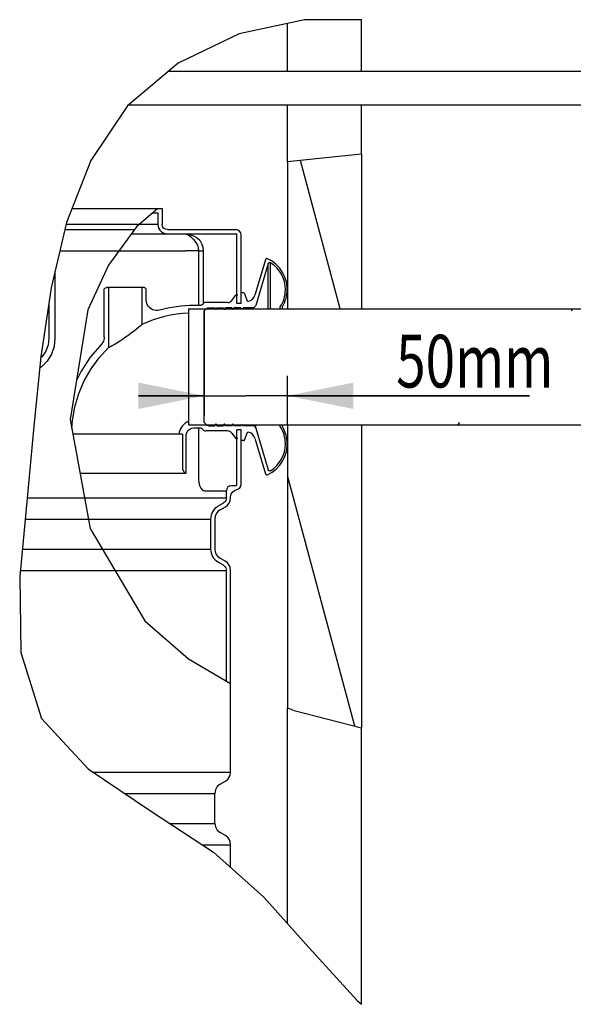
# Model space of a CAD drawing. Extents: x -1041 to 19959, y -3277 to 11573.
# Drawn here: x 1547 to 2597, y -2117 to -250 of the extents above; entities that cross this region are included whole.
import ezdxf

# ---------------------------------------------------------------- set-up
doc = ezdxf.new("R2010")
doc.units = 0
doc.layers.get('0').update_dxf_attribs({"linetype": 'CONTINUOUS'})

msp = doc.modelspace()

# ---------------------------------------------------------------- linework, layer by layer
for p, q in [((2087.38388, -250.2639), (1963.16912, -276.86326)), ((2055.30867, -348.10081), (2055.30867, -257.13249)), ((2193.64909, -250.10545), (2087.38388, -250.2639)), ((2195.30867, -250.26642), (2193.64909, -250.10545)), ((2195.30867, -348.10081), (2195.30867, -250.26642)), ((1963.16912, -276.86326), (1847.84989, -332.26495)), ((1847.84989, -332.26495), (1751.71988, -413.5599)), ((3429.48189, -348.10081), (1829.12423, -348.10081)), ((1751.71988, -413.5599), (1682.18923, -517.10053)), ((3589.5754, -412.10084), (1753.44519, -412.10084)), ((2055.30867, -519.63423), (2055.30867, -412.10084)), ((2195.30867, -505.09944), (2195.30867, -412.10084)), ((1682.18923, -517.10053), (1635.91978, -634.93949)), ((2146.29744, -509.82472), (2055.29866, -519.63533)), ((2055.29866, -519.63533), (2055.29866, -798.17359)), ((2154.882, -798.17359), (2079.54741, -517.02106)), ((2195.30867, -505.09944), (2146.2974, -509.82471)), ((2195.30012, -505.10027), (2195.30012, -798.17359)), ((1646.45797, -608.10084), (1817.27907, -608.10084)), ((1809.21714, -608.10084), (1768.75943, -642.57308)), ((1817.27907, -608.10084), (1817.27907, -638.10084)), ((1799.82809, -616.10084), (1809.27815, -616.10084)), ((1809.27815, -616.10084), (1809.27815, -638.10084)), ((1635.91978, -634.93949), (1606.56788, -758.2959)), ((1632.78812, -648.10084), (1764.73085, -648.10084)), ((1635.16756, -638.10084), (1809.27815, -638.10084)), ((1768.75941, -642.57307), (1715.4554, -715.71361)), ((1809.27815, -638.10084), (1809.72883, -642.10332)), ((1809.72883, -642.10332), (1811.05964, -645.90819)), ((1811.05964, -645.90819), (1813.20418, -649.32188)), ((1813.20418, -649.32188), (1816.05427, -652.17235)), ((1816.05427, -652.17235), (1819.46785, -654.31756)), ((1818.03633, -641.91798), (1817.27907, -638.10084)), ((1820.20826, -645.17186), (1818.03633, -641.91798)), ((1823.4626, -647.34367), (1820.20826, -645.17186)), ((1827.2801, -648.10084), (1823.4626, -647.34367)), ((1827.2801, -648.10084), (1957.30867, -648.10084)), ((1758.90053, -656.10084), (1957.30867, -656.10084)), ((1819.46785, -654.31756), (1823.274, -655.64949)), ((1823.274, -655.64949), (1827.2801, -656.10084)), ((1859.07783, -656.10084), (1868.62922, -657.20859)), ((1859.07783, -656.10084), (1865.98201, -657.64781)), ((1865.98201, -657.64781), (1872.0052, -661.60711)), ((1868.62922, -657.20859), (1876.82405, -660.04324)), ((1872.0052, -661.60711), (1877.09761, -666.95291)), ((1876.82405, -660.04324), (1883.54304, -663.87059)), ((1877.09761, -666.95291), (1881.42793, -672.86275)), ((1883.54304, -663.87059), (1888.99385, -668.09784)), ((1888.99605, -668.09784), (1892.2801, -674.57289)), ((1959.30867, -788.16752), (1959.30867, -658.10084)), ((1967.30867, -788.16752), (1967.30867, -658.10084)), ((1623.27036, -688.10084), (1862.43403, -688.10084)), ((1886.22578, -688.10232), (1862.43403, -688.10084)), ((1881.42793, -672.86275), (1884.11751, -677.80977)), ((1884.11751, -677.80977), (1885.70344, -682.92294)), ((1885.70344, -682.92294), (1886.22578, -688.10232)), ((1886.22578, -688.10084), (1894.87166, -688.10084)), ((1886.22578, -688.10232), (1886.22578, -792.17085)), ((1892.2801, -674.57289), (1894.23543, -681.32631)), ((1894.23543, -681.32631), (1894.87166, -688.10084)), ((1894.87166, -688.10084), (1894.87166, -788.61807)), ((2013.21284, -705.19694), (1993.27449, -772.61366)), ((2013.66499, -704.28113), (2013.21284, -705.19694)), ((2014.4001, -703.56871), (2013.66499, -704.28113)), ((2015.33333, -703.1445), (2014.4001, -703.56871)), ((2016.35383, -703.05922), (2015.33333, -703.1445)), ((2017.34187, -703.32144), (2016.35383, -703.05922)), ((2025.88447, -708.06706), (2017.34187, -703.32144)), ((2033.60847, -714.0612), (2025.88447, -708.06706)), ((1614.06172, -726.80175), (1614.06172, -854.17342)), ((1715.4554, -715.71361), (1676.42158, -800.04211)), ((2018.32283, -712.60124), (1994.88008, -791.87173)), ((2018.32283, -712.60124), (2018.81904, -711.62634)), ((2018.32283, -798.17359), (2018.32283, -712.60124)), ((2018.81904, -711.62634), (2019.64045, -710.88885)), ((2019.64045, -710.88885), (2020.66108, -710.50058)), ((2020.66108, -710.50058), (2021.76472, -710.50557)), ((2021.76472, -710.50557), (2022.78328, -710.90407)), ((2022.78328, -798.17359), (2022.78328, -710.90407)), ((2040.3376, -721.17209), (2033.60847, -714.0612)), ((2045.89473, -729.21074), (2040.3376, -721.17209)), ((2050.17134, -738.02156), (2045.89473, -729.21074)), ((2053.04915, -747.35979), (2050.17134, -738.02156)), ((1606.56788, -758.2959), (1586.98848, -889.43144)), ((1707.50917, -762.10084), (1707.70387, -760.87121)), ((1707.50917, -851.82433), (1707.50917, -762.10084)), ((1707.70387, -760.87121), (1708.27284, -759.75541)), ((1708.27284, -759.75541), (1709.16401, -758.86673)), ((1709.16401, -758.86673), (1710.28816, -758.29658)), ((1710.28816, -758.29658), (1711.53157, -758.10084)), ((1783.08577, -758.10084), (1711.53157, -758.10084)), ((1714.55287, -758.10084), (1715.55964, -759.10002)), ((1715.55964, -759.10002), (1715.55964, -871.89517)), ((1779.05769, -759.10002), (1780.06447, -758.10084)), ((1779.05769, -759.10002), (1779.05769, -828.02035)), ((1784.32918, -758.29658), (1783.08577, -758.10084)), ((1785.45332, -758.86673), (1784.32918, -758.29658)), ((1786.34449, -759.75541), (1785.45332, -758.86673)), ((1786.91346, -760.87121), (1786.34449, -759.75541)), ((1787.10817, -762.10084), (1786.91346, -760.87121)), ((1787.10817, -781.69796), (1787.10817, -762.10084)), ((2054.47419, -757.05054), (2053.04915, -747.35979)), ((2054.62837, -761.49501), (2054.47419, -757.05054)), ((1787.38575, -785.02309), (1787.10786, -781.69796)), ((1949.25789, -782.37285), (1956.33088, -772.95834)), ((1956.64937, -772.62338), (1956.33088, -772.95834)), ((1957.03633, -772.37037), (1956.64937, -772.62338)), ((1957.47078, -772.21304), (1957.03633, -772.37037)), ((1957.92964, -772.15968), (1957.47078, -772.21304)), ((1960.93098, -772.15968), (1957.92964, -772.15968)), ((1971.86433, -768.158), (1967.30867, -768.158)), ((1972.47749, -768.25433), (1971.86433, -768.158)), ((1973.03657, -768.53769), (1972.47749, -768.25433)), ((1973.4803, -768.9798), (1973.03657, -768.53769)), ((1973.76289, -769.52958), (1973.4803, -768.9798)), ((1973.76289, -769.52958), (1977.9189, -782.07993)), ((1978.41987, -782.93848), (1977.9189, -782.07993)), ((1979.22505, -783.52019), (1978.41987, -782.93848)), ((1980.1971, -783.72599), (1979.22505, -783.52019)), ((1980.1971, -783.72599), (1980.30525, -783.72599)), ((1602.41725, -786.09527), (1602.41725, -854.17342)), ((1676.42161, -800.04212), (1643.04286, -1008.1249)), ((1788.21467, -788.25918), (1787.38575, -785.02309)), ((1789.57454, -791.31242), (1788.21467, -788.25918)), ((1791.42122, -794.08522), (1789.57454, -791.31242)), ((1793.71187, -796.51416), (1791.42122, -794.08522)), ((1796.36824, -798.51906), (1793.71187, -796.51416)), ((1799.33095, -800.05776), (1796.36824, -798.51906)), ((1802.49843, -801.08024), (1799.33095, -800.05776)), ((1805.79738, -801.56618), (1802.49843, -801.08024)), ((1809.12837, -801.50166), (1805.79738, -801.56618)), ((1812.39937, -800.89098), (1809.12837, -801.50166)), ((1867.30867, -798.17359), (3563.30867, -798.17359)), ((1867.30867, -798.17359), (1867.30867, -1018.02809)), ((1889.69441, -792.17085), (1877.30867, -792.17085)), ((1890.70808, -792.04024), (1889.69441, -792.17091)), ((1891.65547, -791.65687), (1890.70808, -792.04024)), ((1892.47566, -791.04508), (1891.65547, -791.65687)), ((1892.47566, -791.04505), (1894.98286, -788.61807)), ((1896.62349, -787.3943), (1894.98286, -788.61807)), ((1898.51997, -786.62728), (1896.62349, -787.3943)), ((1897.30876, -802.10084), (1897.30876, -1000.6308)), ((1897.30879, -802.17634), (1901.55134, -797.93079)), ((1897.30879, -1014.02534), (1897.30879, -802.17634)), ((1900.54524, -786.36654), (1898.51997, -786.62728)), ((1941.26423, -786.36654), (1900.54524, -786.36654)), ((1901.55134, -797.93079), (1902.79585, -796.97561)), ((1902.79585, -796.97561), (1904.24409, -796.37607)), ((1904.24409, -796.37607), (1905.79402, -796.17229)), ((1905.79402, -796.17229), (1917.36873, -796.17229)), ((1918.30134, -798.17359), (1917.36873, -796.17229)), ((1918.49836, -798.59649), (1918.30134, -798.17359)), ((1918.49836, -798.59649), (1918.77302, -798.94939)), ((1918.77302, -798.94939), (1919.18147, -799.14901)), ((1919.18147, -799.14901), (1919.62739, -799.14914)), ((1919.62739, -799.14914), (1920.03633, -798.94938)), ((1920.03633, -798.94938), (1920.31099, -798.59649)), ((1920.31099, -798.59649), (1921.44063, -796.17229)), ((1921.44063, -796.17229), (1933.36873, -796.17229)), ((1934.30134, -798.17359), (1933.36873, -796.17229)), ((1934.49836, -798.59649), (1934.30134, -798.17359)), ((1934.49836, -798.59649), (1934.77302, -798.94939)), ((1934.77302, -798.94939), (1935.18147, -799.14901)), ((1935.18147, -799.14901), (1935.62739, -799.14914)), ((1935.62739, -799.14914), (1936.03633, -798.94938)), ((1936.03633, -798.94938), (1936.31099, -798.59649)), ((1936.31099, -798.59649), (1937.44063, -796.17229)), ((1949.36873, -796.17229), (1937.44063, -796.17229)), ((1949.36873, -796.17229), (1950.30134, -798.17359)), ((1950.30134, -798.17359), (1950.49836, -798.59649)), ((1950.49836, -798.59649), (1950.77302, -798.94939)), ((1950.77302, -798.94939), (1951.18147, -799.14901)), ((1951.18147, -799.14901), (1951.62739, -799.14914)), ((1951.62739, -799.14914), (1952.03633, -798.94938)), ((1952.03633, -798.94938), (1952.31099, -798.59649)), ((1952.31099, -798.59649), (1953.44063, -796.17229)), ((1966.82478, -796.17229), (1953.44063, -796.17229)), ((1967.30867, -788.16752), (1958.9709, -788.16752)), ((1966.82478, -796.17229), (1967.48811, -797.59583)), ((1967.48811, -797.59583), (1967.78364, -797.9652)), ((1967.78364, -797.9652), (1968.22053, -798.15835)), ((1968.22053, -798.15835), (1968.69746, -798.12653)), ((1968.69746, -798.12653), (1969.10151, -797.88051)), ((1969.10151, -797.88051), (1970.80867, -796.17229)), ((1989.12666, -796.17229), (1970.80867, -796.17229)), ((1989.12666, -796.17229), (1990.22004, -796.07177)), ((1990.22004, -796.07177), (1991.27717, -795.77339)), ((1991.27717, -795.77339), (1992.26228, -795.28718)), ((1992.26228, -795.28718), (1993.14216, -794.62955)), ((1993.14216, -794.62955), (1993.88752, -793.82245)), ((1993.88752, -793.82245), (1994.47334, -792.89275)), ((1994.47334, -792.89275), (1994.88008, -791.87173)), ((2041.45271, -798.17359), (2041.45271, -794.53126)), ((2045.45271, -798.17359), (2045.45271, -794.53126)), ((2597.13963, -798.17359), (2593.13688, -802.17634)), ((1759.29902, -843.50776), (1764.27516, -839.73018)), ((1764.27516, -839.73018), (1768.70576, -836.29335)), ((1768.70576, -836.29335), (1772.5063, -833.29449)), ((1772.5063, -833.29449), (1775.57014, -830.84456)), ((1775.57014, -830.84456), (1777.79091, -829.05091)), ((1777.79091, -829.05091), (1779.05769, -828.02035)), ((1602.41725, -854.17342), (1600.99525, -866.54232)), ((1614.06172, -854.17342), (1612.36067, -869.60296)), ((1706.84065, -856.94964), (1706.01484, -859.40805)), ((1707.34181, -854.40561), (1706.84065, -856.94964)), ((1707.50947, -851.82433), (1707.34181, -854.40561)), ((1736.5453, -859.45757), (1742.30836, -855.64322)), ((1742.30836, -855.64322), (1748.17091, -851.59981)), ((1748.17091, -851.59981), (1753.8813, -847.51218)), ((1753.8813, -847.51218), (1759.29902, -843.50776)), ((1600.99525, -866.54232), (1596.79286, -878.29309)), ((1612.36067, -869.60296), (1607.28871, -884.36186)), ((1703.4535, -863.90329), (1681.01527, -889.94397)), ((1697.88136, -891.15559), (1715.55964, -871.89517)), ((1704.87935, -861.73858), (1703.4535, -863.90329)), ((1706.01484, -859.40805), (1704.87935, -861.73858)), ((1715.55964, -871.89517), (1716.86812, -871.19169)), ((1716.86812, -871.19169), (1719.18458, -869.91981)), ((1719.18458, -869.91981), (1722.40651, -868.0996)), ((1722.40651, -868.0996), (1726.4358, -865.74355)), ((1726.4358, -865.74355), (1731.18922, -862.85359)), ((1731.18922, -862.85359), (1736.5453, -859.45757)), ((1586.98848, -889.43144), (1573.80295, -1021.06621)), ((1590.06807, -888.74542), (1586.73132, -891.99873)), ((1596.79286, -878.29309), (1590.06807, -888.74542)), ((1607.28871, -884.36186), (1599.1479, -897.50805)), ((1681.01527, -889.94397), (1663.54774, -916.49561)), ((1682.48414, -912.28166), (1697.88136, -891.15559)), ((1588.42537, -908.36026), (1584.86622, -910.61852)), ((1599.1479, -897.50805), (1588.42537, -908.36026)), ((1669.56239, -935.00601), (1682.48414, -912.28166)), ((1663.54774, -916.49561), (1654.8824, -934.31748)), ((2055.29867, -1018.02809), (2055.29867, -925.6308)), ((1659.27961, -959.04139), (1669.56239, -935.00601)), ((1651.76649, -984.08415), (1659.27961, -959.04139)), ((1897.30876, -963.1308), (1772.30876, -963.1308)), ((1772.30876, -963.1308), (1976.30371, -963.1308)), ((2513.86457, -963.1308), (1976.30371, -963.1308)), ((2055.29867, -963.1308), (2513.86457, -963.1308)), ((1647.1194, -1009.8173), (1651.76649, -984.08415)), ((1573.80295, -1021.06621), (1561.20788, -1157.4639)), ((1643.04287, -1008.1249), (1681.02713, -1215.1031)), ((1646.12361, -1024.912), (1647.1194, -1009.8173)), ((1852.07795, -1025.77711), (1850.73463, -1029.02972)), ((1853.81581, -1022.72072), (1852.07795, -1025.77711)), ((1855.92598, -1019.90068), (1853.81581, -1022.72072)), ((1858.36793, -1017.37131), (1855.92598, -1019.90068)), ((1861.11195, -1015.16329), (1858.36793, -1017.37131)), ((1864.10536, -1013.31904), (1861.11195, -1015.16329)), ((1866.49348, -1012.23296), (1864.10536, -1013.31904)), ((1867.30867, -1011.86224), (1866.49348, -1012.23296)), ((1867.30867, -1018.02809), (3563.30867, -1018.02809)), ((1867.35957, -1028.15189), (1870.27473, -1025.91524)), ((1870.27473, -1025.91524), (1873.66951, -1024.50961)), ((1873.66951, -1024.50961), (1877.30867, -1024.03083)), ((1877.30867, -1024.03083), (1889.69441, -1024.03083)), ((1886.22578, -1024.03083), (1886.22578, -1121.12085)), ((1889.69441, -1024.03076), (1890.70808, -1024.16142)), ((1890.70808, -1024.16142), (1891.65547, -1024.5448)), ((1891.65547, -1024.5448), (1892.47566, -1025.15659)), ((1892.47566, -1025.15662), (1894.98274, -1027.58356)), ((1898.71968, -1015.43725), (1897.30879, -1014.02534)), ((1900.13386, -1016.85245), (1898.71968, -1015.43725)), ((1901.55134, -1018.27089), (1900.13386, -1016.85245)), ((1902.79585, -1019.22608), (1901.55134, -1018.27089)), ((1904.24409, -1019.82561), (1902.79585, -1019.22608)), ((1905.79402, -1020.02939), (1904.24409, -1019.82561)), ((1905.79402, -1020.02939), (1917.36873, -1020.02939)), ((1917.36873, -1020.02939), (1918.49836, -1017.60519)), ((1918.77302, -1017.25229), (1918.49836, -1017.60519)), ((1919.18147, -1017.05268), (1918.77302, -1017.25229)), ((1919.62739, -1017.05255), (1919.18147, -1017.05268)), ((1920.03633, -1017.2523), (1919.62739, -1017.05255)), ((1920.31099, -1017.60519), (1920.03633, -1017.2523)), ((1920.50801, -1018.02809), (1920.31099, -1017.60519)), ((1921.44063, -1020.02939), (1920.50801, -1018.02809)), ((1921.44063, -1020.02939), (1933.36873, -1020.02939)), ((1933.36873, -1020.02939), (1934.49836, -1017.60519)), ((1934.77302, -1017.25229), (1934.49836, -1017.60519)), ((1935.18147, -1017.05268), (1934.77302, -1017.25229)), ((1935.62739, -1017.05255), (1935.18147, -1017.05268)), ((1936.03633, -1017.2523), (1935.62739, -1017.05255)), ((1936.31099, -1017.60519), (1936.03633, -1017.2523)), ((1936.50801, -1018.02809), (1936.31099, -1017.60519)), ((1937.44063, -1020.02939), (1936.50801, -1018.02809)), ((1949.36873, -1020.02939), (1937.44063, -1020.02939)), ((1949.36873, -1020.02939), (1950.49836, -1017.60519)), ((1950.77302, -1017.25229), (1950.49836, -1017.60519)), ((1951.18147, -1017.05268), (1950.77302, -1017.25229)), ((1951.62739, -1017.05255), (1951.18147, -1017.05268)), ((1952.03633, -1017.2523), (1951.62739, -1017.05255)), ((1952.31099, -1017.60519), (1952.03633, -1017.2523)), ((1952.31099, -1017.60519), (1952.50801, -1018.02809)), ((1952.50801, -1018.02809), (1953.44063, -1020.02939)), ((1966.82478, -1020.02939), (1953.44063, -1020.02939)), ((1966.82478, -1020.02939), (1967.48811, -1018.60585)), ((1967.48811, -1018.60585), (1967.48811, -1018.02809)), ((1967.78364, -1018.23649), (1967.48811, -1018.60585)), ((1968.22053, -1018.04333), (1967.78364, -1018.23649)), ((1968.69746, -1018.07515), (1968.22053, -1018.04333)), ((1969.10151, -1018.32117), (1968.69746, -1018.07515)), ((1969.10151, -1018.32117), (1970.80867, -1020.02939)), ((1989.12666, -1020.02939), (1970.80867, -1020.02939)), ((1989.12666, -1018.02809), (1989.12666, -1020.02939)), ((1990.22017, -1020.12994), (1989.12666, -1020.02939)), ((1991.27742, -1020.42839), (1990.22017, -1020.12994)), ((1992.26252, -1020.91468), (1991.27742, -1020.42839)), ((1993.14241, -1021.57236), (1992.26252, -1020.91468)), ((1993.88765, -1022.37943), (1993.14241, -1021.57236)), ((1994.47346, -1023.30903), (1993.88765, -1022.37943)), ((1994.88008, -1024.32995), (1994.47346, -1023.30903)), ((1994.88008, -1024.32995), (1994.88008, -1018.02809)), ((1994.88008, -1024.32995), (2018.32283, -1103.60045)), ((2041.45271, -1021.67042), (2041.45271, -1018.02809)), ((2045.45271, -1021.67042), (2045.45271, -1018.02809)), ((2055.29866, -1018.02809), (2055.29866, -1555.02543)), ((2195.30012, -1018.02809), (2195.30012, -1592.5779)), ((2381.28788, -1014.02534), (2377.28513, -1018.02809)), ((1855.23457, -1035.90084), (1648.14027, -1035.90084)), ((1648.14027, -1035.90084), (1648.3238, -1036.90084)), ((1849.80903, -1032.42331), (1849.31538, -1035.90084)), ((1850.73463, -1029.02972), (1849.80903, -1032.42331)), ((1855.23457, -1035.90084), (1855.7353, -1036.03502)), ((1855.7353, -1036.03502), (1856.10127, -1036.40102)), ((1856.10127, -1036.40102), (1856.23524, -1036.90084)), ((1856.23524, -1036.90084), (1856.23524, -1052.90149)), ((1863.23866, -1038.10084), (1863.71742, -1034.46179)), ((1863.23866, -1108.90085), (1863.23866, -1038.10084)), ((1863.71742, -1034.46179), (1865.123, -1031.06701)), ((1865.123, -1031.06701), (1867.35957, -1028.15189)), ((1894.98286, -1027.58353), (1896.62349, -1028.80729)), ((1896.62349, -1028.80729), (1898.51997, -1029.57432)), ((1898.51997, -1029.57432), (1900.54524, -1029.83505)), ((1941.26423, -1029.83514), (1900.54524, -1029.83514)), ((1949.25789, -1033.82884), (1956.33088, -1043.24333)), ((1956.33088, -1043.24333), (1956.64924, -1043.57828)), ((1956.64924, -1043.57828), (1957.03621, -1043.83128)), ((1957.03621, -1043.83128), (1957.47078, -1043.98863)), ((1957.47078, -1043.98863), (1957.92964, -1044.04201)), ((1960.93098, -1044.04201), (1957.92964, -1044.04201)), ((1967.30867, -1028.03415), (1958.9709, -1028.03415)), ((1959.30867, -1131.12085), (1959.30867, -1028.03415)), ((1967.30867, -1131.12085), (1967.30867, -1028.03415)), ((1977.9189, -1034.12176), (1973.76289, -1046.6721)), ((1977.9189, -1034.12176), (1978.41987, -1033.2632)), ((1978.41987, -1033.2632), (1979.22505, -1032.68149)), ((1979.22505, -1032.68149), (1980.1971, -1032.47569)), ((1980.1971, -1032.47569), (1980.30525, -1032.47569)), ((1993.27449, -1043.58803), (2013.21284, -1111.00474)), ((1652.72835, -1060.90149), (1652.91188, -1061.90149)), ((1855.80098, -1053.15321), (1855.73494, -1053.40204)), ((1855.73494, -1053.40204), (1855.80147, -1053.65062)), ((1855.80098, -1061.15321), (1855.73494, -1061.40204)), ((1855.73494, -1061.40204), (1855.80147, -1061.65062)), ((1855.98323, -1052.96956), (1855.80098, -1053.15321)), ((1855.98323, -1060.96956), (1855.80098, -1061.15321)), ((1855.80147, -1053.65062), (1855.98378, -1053.83375)), ((1855.80147, -1061.65062), (1855.98378, -1061.83375)), ((1856.23524, -1052.90149), (1855.98323, -1052.96956)), ((1856.23524, -1060.90149), (1855.98323, -1060.96956)), ((1855.98378, -1053.83375), (1856.23524, -1053.90149)), ((1855.98378, -1061.83375), (1856.23524, -1061.90149)), ((1856.23524, -1053.90149), (1856.23524, -1060.90149)), ((1856.23524, -1061.90149), (1856.23524, -1068.90149)), ((1971.86433, -1048.04368), (1967.30867, -1048.04368)), ((1971.86433, -1048.04368), (1972.47749, -1047.94736)), ((1972.47749, -1047.94736), (1973.03657, -1047.664)), ((1973.03657, -1047.664), (1973.4803, -1047.22189)), ((1973.4803, -1047.22189), (1973.76289, -1046.6721)), ((2053.0489, -1068.84292), (2054.47419, -1059.15198)), ((2054.47419, -1059.15198), (2054.62837, -1054.70668)), ((1654.19648, -1068.90149), (1654.38002, -1069.90149)), ((1655.66462, -1076.90149), (1655.84816, -1077.90149)), ((1855.80098, -1069.15321), (1855.73494, -1069.40204)), ((1855.73494, -1069.40204), (1855.80147, -1069.65062)), ((1855.80098, -1077.15321), (1855.73494, -1077.40204)), ((1855.73494, -1077.40204), (1855.80147, -1077.65062)), ((1855.98323, -1068.96956), (1855.80098, -1069.15321)), ((1855.98323, -1076.96956), (1855.80098, -1077.15321)), ((1855.80147, -1069.65062), (1855.98378, -1069.83375)), ((1855.80147, -1077.65062), (1855.98378, -1077.83375)), ((1856.23524, -1068.90149), (1855.98323, -1068.96956)), ((1856.23524, -1076.90149), (1855.98323, -1076.96956)), ((1855.98378, -1069.83375), (1856.23524, -1069.90149)), ((1855.98378, -1077.83375), (1856.23524, -1077.90149)), ((1856.23524, -1069.90149), (1856.23524, -1076.90149)), ((1856.23524, -1077.90149), (1856.23524, -1084.90149)), ((2045.89387, -1086.99238), (2050.17085, -1078.18143)), ((2050.17085, -1078.18143), (2053.0489, -1068.84292)), ((1657.13276, -1084.90149), (1657.3163, -1085.90149)), ((1658.6009, -1092.90149), (1658.78444, -1093.90149)), ((1855.80098, -1085.15321), (1855.73494, -1085.40204)), ((1855.73494, -1085.40204), (1855.80147, -1085.65062)), ((1855.80098, -1093.15321), (1855.73494, -1093.40204)), ((1855.73494, -1093.40204), (1855.80147, -1093.65062)), ((1855.98323, -1084.96956), (1855.80098, -1085.15321)), ((1855.98323, -1092.96956), (1855.80098, -1093.15321)), ((1855.80147, -1085.65062), (1855.98378, -1085.83375)), ((1855.80147, -1093.65062), (1855.98378, -1093.83375)), ((1856.23524, -1084.90149), (1855.98323, -1084.96956)), ((1856.23524, -1092.90149), (1855.98323, -1092.96956)), ((1855.98378, -1085.83375), (1856.23524, -1085.90149)), ((1855.98378, -1093.83375), (1856.23524, -1093.90149)), ((1856.23524, -1085.90149), (1856.23524, -1092.90149)), ((1856.23524, -1093.90149), (1856.23524, -1101.90103)), ((2033.60774, -1102.14114), (2040.33662, -1095.03077)), ((2040.33662, -1095.03077), (2045.89387, -1086.99238)), ((1661.72061, -1109.90085), (1862.23774, -1109.90085)), ((1860.23774, -1109.90085), (1856.23524, -1101.90103)), ((1862.23774, -1109.90085), (1862.73793, -1109.76695)), ((1862.73793, -1109.76695), (1863.10402, -1109.40127)), ((1863.10402, -1109.40127), (1863.23835, -1108.90085)), ((2013.21284, -1111.00474), (2013.66499, -1111.92056)), ((2013.66499, -1111.92056), (2014.4001, -1112.63298)), ((2014.4001, -1112.63298), (2015.33333, -1113.05719)), ((2015.33333, -1113.05719), (2016.35383, -1113.14245)), ((2016.35383, -1113.14245), (2017.34187, -1112.88025)), ((2017.34187, -1112.88025), (2025.88411, -1108.13481)), ((2018.81904, -1104.57533), (2018.32283, -1103.60045)), ((2019.64045, -1105.31282), (2018.81904, -1104.57533)), ((2020.66108, -1105.70111), (2019.64045, -1105.31282)), ((2021.76472, -1105.69612), (2020.66108, -1105.70111)), ((2022.78328, -1105.29762), (2021.76472, -1105.69612)), ((2025.88411, -1108.13481), (2033.60774, -1102.14114)), ((2182.53863, -1589.32601), (2055.29867, -1114.46)), ((1886.22578, -1121.12085), (1886.73298, -1127.34131)), ((1886.73298, -1127.34131), (1888.29841, -1133.33589)), ((1888.29841, -1133.33589), (1890.86885, -1138.43297)), ((1890.86885, -1138.43297), (1894.20027, -1141.9013)), ((1942.21711, -1136.04997), (1940.04536, -1139.30397)), ((1945.47114, -1133.87814), (1942.21711, -1136.04997)), ((1945.47114, -1133.87814), (1949.28877, -1133.12085)), ((1949.28877, -1133.12085), (1957.30867, -1133.12084)), ((1561.29193, -1156.5537), (1939.28828, -1156.55366)), ((1894.20027, -1141.9013), (1897.81672, -1143.12085)), ((1897.81672, -1143.12085), (1939.28828, -1143.12085)), ((1939.28828, -1156.55366), (1939.02632, -1159.04742)), ((1940.04536, -1139.30397), (1939.28828, -1143.12085)), ((1939.28828, -1156.55366), (1939.28828, -1143.12085)), ((1947.28865, -1154.78938), (1948.13655, -1149.99151)), ((1947.28865, -1156.55366), (1947.28865, -1154.78938)), ((1948.13655, -1149.99151), (1950.59382, -1145.75525)), ((1950.59382, -1145.75525), (1954.36506, -1142.62138)), ((1954.36506, -1142.62138), (1958.96736, -1140.98315)), ((1561.20788, -1157.4639), (1547.1617, -1305.90949)), ((1673.24891, -1172.71913), (1673.46089, -1173.87431)), ((1923.28767, -1172.71913), (1933.28779, -1166.94606)), ((1927.28779, -1179.64738), (1937.28792, -1173.87431)), ((1935.31856, -1165.47056), (1933.28779, -1166.94606)), ((1936.99763, -1163.60525), (1935.31856, -1165.47056)), ((1938.25166, -1161.43234), (1936.99763, -1163.60525)), ((1939.02632, -1159.04742), (1938.25166, -1161.43234)), ((1557.46993, -1196.96803), (1909.28657, -1196.96803)), ((1909.28657, -1196.96803), (1909.28657, -1253.87367)), ((1917.28706, -1196.96803), (1917.28706, -1253.87367)), ((1681.02713, -1215.1031), (1784.6773, -1389.69017)), ((1552.08542, -1253.87367), (1909.28657, -1253.87367)), ((1923.28767, -1278.12254), (1933.28779, -1283.89564)), ((1927.28779, -1271.19429), (1937.28792, -1276.96739)), ((1933.28779, -1283.89564), (1935.3166, -1285.36934)), ((1935.3166, -1285.36934), (1936.99507, -1287.23283)), ((1936.99507, -1287.23283), (1938.24995, -1289.40526)), ((1547.1617, -1305.90949), (1549.04192, -1449.79427)), ((1548.26134, -1294.28801), (1939.28828, -1294.28801)), ((1938.24995, -1289.40526), (1939.02571, -1291.79158)), ((1939.02571, -1291.79158), (1939.28828, -1294.28801)), ((1939.28828, -1504.00773), (1939.28828, -1294.28801)), ((1947.28865, -1508.66238), (1947.28865, -1294.28801)), ((1784.67732, -1389.69017), (1867.22651, -1462.08195)), ((1549.04192, -1449.79427), (1588.42388, -1574.7759)), ((1867.22656, -1462.08193), (1947.30867, -1508.67406)), ((1947.30867, -1676.55369), (1947.30867, -1508.67406)), ((2055.29866, -1555.02543), (2067.98477, -1560.13531)), ((2055.30867, -1964.41541), (2055.30867, -1555.02947)), ((2067.98481, -1560.1353), (2195.30867, -1592.58008)), ((1588.42388, -1574.7759), (1677.24344, -1670.73264)), ((2195.30012, -1592.57792), (2195.30867, -1592.58006)), ((2195.30867, -2116.96341), (2195.30867, -1592.58008)), ((1677.24344, -1670.73264), (1795.55285, -1750.09046)), ((1685.92168, -1676.55369), (1947.30867, -1676.55369)), ((1946.10249, -1683.39421), (1947.30867, -1676.55369)), ((1927.30891, -1699.64738), (1937.30842, -1693.87431)), ((1937.30842, -1693.87431), (1942.62935, -1689.40959)), ((1942.62935, -1689.40959), (1946.10249, -1683.39421)), ((1746.17273, -1716.968), (1917.30867, -1716.968)), ((1918.51484, -1710.12749), (1917.30867, -1716.968)), ((1917.30867, -1773.87364), (1917.30867, -1716.968)), ((1921.98799, -1704.11204), (1918.51484, -1710.12749)), ((1927.30891, -1699.64738), (1921.98799, -1704.11204)), ((1795.55285, -1750.09046), (1915.01588, -1828.7919)), ((1831.65398, -1773.87364), (1917.30867, -1773.87364)), ((1917.30867, -1773.87364), (1918.51484, -1780.71416)), ((1918.51484, -1780.71416), (1921.98787, -1786.7296)), ((1921.98787, -1786.7296), (1927.30891, -1791.19432)), ((1937.30842, -1796.96739), (1927.30891, -1791.19432)), ((1942.62935, -1801.43205), (1937.30842, -1796.96739)), ((1946.10249, -1807.44749), (1942.62935, -1801.43205)), ((1947.30867, -1814.28801), (1946.10249, -1807.44749)), ((1892.99995, -1814.28795), (1947.30867, -1814.28795)), ((1915.01588, -1828.7919), (2009.97604, -1914.13059)), ((1947.30867, -1857.81275), (1947.30867, -1814.28801)), ((2009.97604, -1914.13059), (2095.67593, -2009.19244)), ((2095.67593, -2009.19244), (2187.17588, -2110.0239)), ((2187.17588, -2110.0239), (2195.30867, -2116.96341))]:
    msp.add_line(p, q)
for centre, radius, start, end in [((1957.30867, -658.10084), 10, 0, 90), ((1957.30867, -658.10084), 2, 0, 90), ((1991.09076, -761.87124), 60.01689, 359.99627369, 58.12570636), ((1991.05052, -761.87441), 60.0571, 327.05979752, 359.99929306), ((1990.57766, -761.49836), 64.05035, 328.95351901, 0.0030024), ((1941.26354, -776.36816), 9.99838, 270.00382785, 323.08929055), ((1978.21642, -768.16336), 15.70218, 277.64442085, 343.53541927), ((1877.30867, -1038.10085), 245.93, 90.00000014, 105.30359883), ((1877.30867, -1038.10084), 231.9204, 92.4712595, 115.06467218), ((1991.05169, -1054.32689), 60.05596, 0.0003395, 32.94050476), ((1990.56988, -1054.70597), 64.05854, 359.99937406, 31.04492575), ((1941.26354, -1039.83352), 9.99831, 36.91070917, 89.99617242), ((1978.21563, -1048.03924), 15.703, 16.46699385, 82.35315606), ((1991.09076, -1054.33044), 60.01726, 301.87429368, 0.00372675), ((1957.30867, -1131.12084), 2, 270, 0), ((1957.30867, -1131.12084), 10, 279.54697371, 0), ((1927.28893, -1156.55355), 19.99972, 299.99717991, 359.9996555), ((1937.28632, -1196.96831), 27.99972, 119.99707595, 179.99940178), ((1937.28696, -1196.96826), 19.99989, 119.99729593, 179.99929438), ((1937.28632, -1253.87337), 27.99975, 180.00059811, 240.00292416), ((1937.28678, -1253.87352), 19.99974, 180.00042074, 240.00300103), ((1927.28878, -1294.28822), 19.99989, 0.00058358, 60.00256823)]:
    msp.add_arc(centre, radius, start, end)
for points in [[(1897.30873, -963.1308), (1772.30873, -938.1308), (1772.30873, -988.1308)], [(2055.29867, -963.1308), (2180.29867, -988.1308), (2180.29867, -938.1308)]]:
    msp.add_solid(points)

# ---------------------------------------------------------------- texts
at = {"width": 0.738095}
msp.add_text('50mm', height=100, dxfattribs=at).set_placement((2261.22687, -947.5058))

doc.saveas('drawing.dxf')
